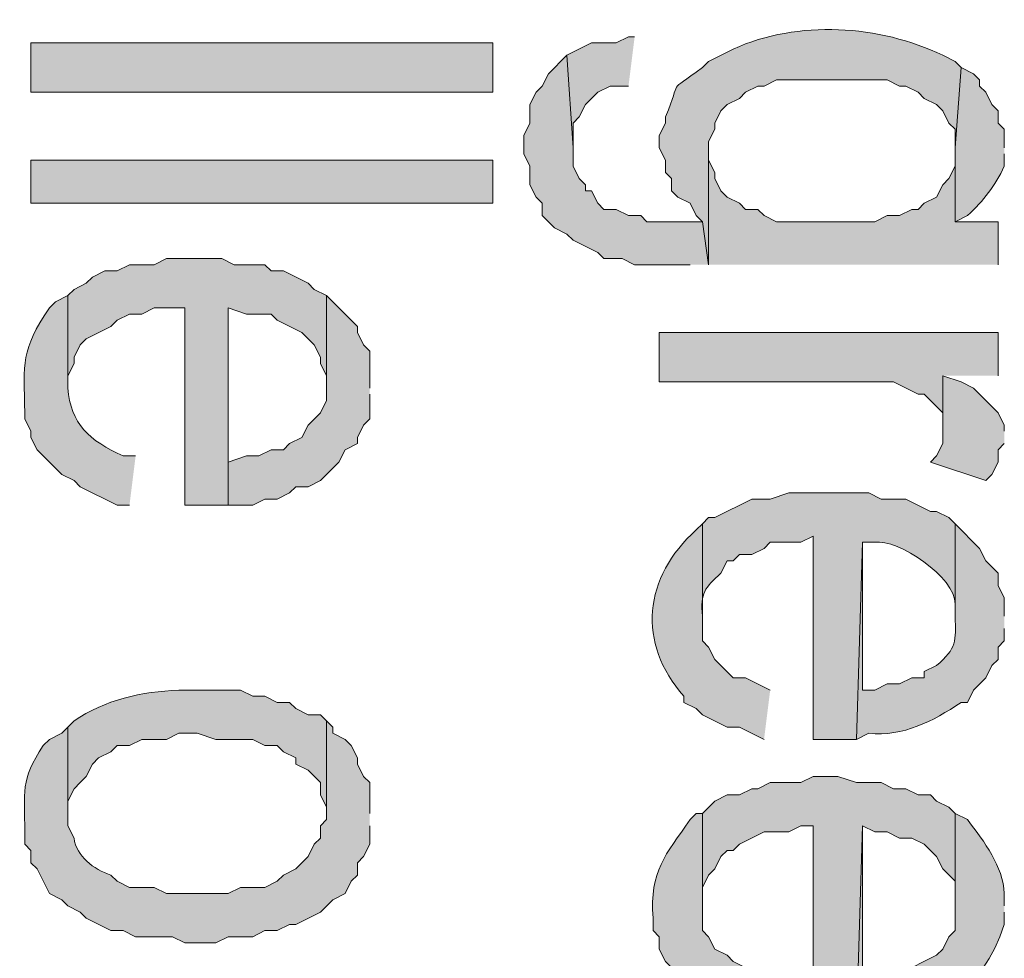
# Model space of a CAD drawing. Extents: x 17 to 595, y 17 to 775.
# Drawn here: x 28 to 37, y 225 to 234 of the extents above; entities that cross this region are included whole.
import ezdxf

# ---------------------------------------------------------------- set-up
doc = ezdxf.new("R2010")
doc.units = 0
doc.header["$MEASUREMENT"] = 0
doc.layers.add('Layer 1', color=7, linetype='Continuous', lineweight=0)

msp = doc.modelspace()

# ---------------------------------------------------------------- hatches: boundary and pattern name
at = {"layer": 'Layer 1', "true_color": 0x000000, "transparency": 33554687}
h = msp.add_hatch(color=18, dxfattribs=at)
edge = h.paths.add_edge_path()
edge.add_spline(control_points=[(37.02, 233.7), (37.02, 233.7), (36.96, 233.76), (36.96, 233.76), (36.96, 233.76), (36.84, 233.82), (36.84, 233.82), (36.223, 234.116), (35.431, 234.166), (34.8, 233.88), (34.8, 233.88), (34.56, 233.76), (34.56, 233.76), (34.56, 233.76), (34.5, 233.7), (34.5, 233.7), (34.138, 233.431), (34.31, 233.617), (34.14, 233.22), (34.14, 233.22), (34.14, 233.16), (34.14, 233.16), (34.14, 233.16), (34.08, 233.04), (34.08, 233.04), (34.08, 233.04), (34.08, 232.92), (34.08, 232.92), (34.08, 232.92), (34.14, 232.8), (34.14, 232.8), (34.14, 232.8), (34.14, 232.68), (34.14, 232.68), (34.14, 232.68), (34.2, 232.62), (34.2, 232.62), (34.2, 232.62), (34.2, 232.5), (34.2, 232.5), (34.2, 232.5), (34.26, 232.44), (34.26, 232.44), (34.26, 232.44), (34.38, 232.38), (34.38, 232.38), (34.38, 232.38), (34.44, 232.26), (34.44, 232.26), (34.44, 232.26), (34.5, 232.2), (34.5, 232.2), (34.5, 232.2), (34.56, 231.78), (34.56, 231.78), (34.56, 231.78), (34.56, 232.98), (34.56, 232.98), (34.56, 232.98), (34.62, 233.1), (34.62, 233.1), (34.62, 233.1), (34.62, 233.16), (34.62, 233.16), (34.62, 233.16), (34.68, 233.28), (34.68, 233.28), (34.68, 233.28), (34.74, 233.34), (34.74, 233.34), (34.74, 233.34), (34.86, 233.4), (34.86, 233.4), (34.86, 233.4), (34.92, 233.46), (34.92, 233.46), (34.92, 233.46), (35.04, 233.52), (35.04, 233.52), (35.04, 233.52), (35.1, 233.52), (35.1, 233.52), (35.1, 233.52), (35.22, 233.58), (35.22, 233.58), (35.22, 233.58), (36.3, 233.58), (36.3, 233.58), (36.3, 233.58), (36.42, 233.52), (36.42, 233.52), (36.42, 233.52), (36.48, 233.52), (36.48, 233.52), (36.48, 233.52), (36.6, 233.46), (36.6, 233.46), (36.6, 233.46), (36.66, 233.4), (36.66, 233.4), (36.66, 233.4), (36.78, 233.34), (36.78, 233.34), (36.78, 233.34), (36.84, 233.28), (36.84, 233.28), (36.84, 233.28), (36.9, 233.16), (36.9, 233.16), (36.9, 233.16), (36.96, 233.1), (36.96, 233.1), (36.96, 233.1), (36.96, 232.92), (36.96, 232.92)], knot_values=[0, 0, 0, 0, 1, 1, 1, 2, 2, 2, 3, 3, 3, 4, 4, 4, 5, 5, 5, 6, 6, 6, 7, 7, 7, 8, 8, 8, 9, 9, 9, 10, 10, 10, 11, 11, 11, 12, 12, 12, 13, 13, 13, 14, 14, 14, 15, 15, 15, 16, 16, 16, 17, 17, 17, 18, 18, 18, 19, 19, 19, 20, 20, 20, 21, 21, 21, 22, 22, 22, 23, 23, 23, 24, 24, 24, 25, 25, 25, 26, 26, 26, 27, 27, 27, 28, 28, 28, 29, 29, 29, 30, 30, 30, 31, 31, 31, 32, 32, 32, 33, 33, 33, 34, 34, 34, 35, 35, 35, 36, 36, 36, 37, 37, 37, 38, 38, 38, 38], degree=3, periodic=0)
edge.add_line((36.96, 232.92), (37.02, 233.7))
for points in [[(33.84, 234), (33.78, 234), (33.66, 233.94), (33.42, 233.94), (33.18, 233.82), (33.24, 232.92), (33.24, 233.16), (33.3, 233.22), (33.36, 233.34), (33.48, 233.46), (33.6, 233.52), (33.78, 233.52)], [(34.56, 231.78), (34.5, 232.2), (33.96, 232.2), (33.9, 232.26), (33.78, 232.26), (33.66, 232.32), (33.54, 232.32), (33.48, 232.38), (33.42, 232.5), (33.36, 232.5), (33.36, 232.56), (33.3, 232.62), (33.24, 232.74), (33.24, 232.92), (33.18, 233.82), (33, 233.64), (32.94, 233.52), (32.88, 233.46), (32.82, 233.34), (32.82, 233.16), (32.76, 233.04), (32.76, 232.86), (32.82, 232.74), (32.82, 232.56), (32.88, 232.44), (32.94, 232.38), (32.94, 232.26), (33.06, 232.14), (33.18, 232.08), (33.24, 232.02), (33.48, 231.9), (33.54, 231.84), (33.72, 231.84), (33.84, 231.78), (34.38, 231.78)], [(37.38, 231.78), (37.38, 232.2), (36.96, 232.2), (36.96, 232.74), (36.9, 232.62), (36.84, 232.56), (36.78, 232.44), (36.66, 232.38), (36.6, 232.32), (36.54, 232.32), (36.42, 232.26), (36.3, 232.26), (36.18, 232.2), (35.22, 232.2), (35.1, 232.26), (35.04, 232.32), (34.92, 232.32), (34.86, 232.38), (34.74, 232.44), (34.68, 232.5), (34.62, 232.62), (34.62, 232.68), (34.56, 232.8), (34.56, 232.92), (34.56, 231.78)], [(30.84, 231.48), (30.72, 231.54), (30.66, 231.6), (30.42, 231.72), (30.3, 231.72), (30.24, 231.78), (29.94, 231.78), (29.82, 231.84), (29.28, 231.84), (29.16, 231.78), (28.92, 231.78), (28.8, 231.72), (28.68, 231.72), (28.56, 231.66), (28.5, 231.6), (28.38, 231.54), (28.32, 231.48), (28.32, 230.58), (28.32, 230.7), (28.38, 230.82), (28.38, 230.88), (28.44, 231), (28.5, 231.06), (28.74, 231.18), (28.8, 231.24), (28.92, 231.3), (29.04, 231.3), (29.16, 231.36), (29.46, 231.36), (29.46, 229.44), (29.88, 229.44), (29.88, 231.36), (30.06, 231.3), (30.3, 231.3), (30.36, 231.24), (30.6, 231.12), (30.66, 231.06), (30.72, 231), (30.78, 230.88), (30.78, 230.82), (30.84, 230.7), (30.84, 230.58)], [(31.26, 230.58), (31.26, 230.94), (31.2, 231), (31.14, 231.12), (31.14, 231.18), (30.84, 231.48), (30.84, 230.46), (30.78, 230.34), (30.66, 230.22), (30.6, 230.1), (30.48, 230.04), (30.42, 229.98), (30.3, 229.98), (30.18, 229.92), (30.06, 229.92), (29.88, 229.86), (29.88, 231.36), (29.88, 229.44), (30.12, 229.44), (30.24, 229.5), (30.36, 229.5), (30.48, 229.56), (30.54, 229.62), (30.66, 229.62), (30.78, 229.68), (30.96, 229.86), (31.02, 229.98), (31.14, 230.04), (31.14, 230.1), (31.2, 230.22), (31.26, 230.28), (31.26, 230.52)], [(37.38, 230.7), (37.38, 231.12), (34.08, 231.12), (34.08, 230.64), (36.36, 230.64), (36.6, 230.52), (36.66, 230.52), (36.84, 230.34), (36.84, 230.16), (36.84, 230.7)], [(37.44, 230.16), (37.44, 230.22), (37.38, 230.34), (37.14, 230.58), (37.02, 230.64), (36.84, 230.7), (36.84, 230.04), (36.78, 229.92), (36.72, 229.86), (37.26, 229.68), (37.32, 229.74), (37.38, 229.86), (37.38, 229.98), (37.44, 230.04)], [(36.96, 226.44), (36.9, 226.5), (36.78, 226.56), (36.72, 226.62), (36.6, 226.62), (36.48, 226.68), (36.36, 226.68), (36.24, 226.74), (36, 226.74), (35.82, 226.8), (35.58, 226.8), (35.46, 226.74), (35.16, 226.74), (35.04, 226.68), (34.98, 226.68), (34.86, 226.62), (34.74, 226.62), (34.62, 226.56), (34.5, 226.44), (34.5, 225.54), (34.5, 225.72), (34.56, 225.84), (34.62, 225.9), (34.68, 226.02), (34.74, 226.08), (34.8, 226.08), (34.86, 226.14), (35.1, 226.26), (35.34, 226.26), (35.46, 226.32), (35.58, 226.32), (35.58, 224.4), (35.64, 224.4), (35.76, 224.34), (35.88, 224.4), (36, 224.4), (36.06, 226.32), (36.18, 226.26), (36.3, 226.26), (36.42, 226.2), (36.54, 226.2), (36.66, 226.14), (36.78, 226.02), (36.84, 225.9), (36.96, 225.78), (36.96, 225.54)]]:
    msp.add_hatch(color=18, dxfattribs=at).paths.add_polyline_path(points)
h = msp.add_hatch(color=18, dxfattribs=at)
h.dxf.hatch_style = 2
h.paths.add_polyline_path([(27.96, 233.46), (32.46, 233.46), (32.46, 233.94), (27.96, 233.94)])
h = msp.add_hatch(color=18, dxfattribs=at)
edge = h.paths.add_edge_path()
edge.add_spline(control_points=[(37.44, 232.92), (37.44, 232.92), (37.44, 233.1), (37.44, 233.1), (37.44, 233.1), (37.38, 233.16), (37.38, 233.16), (37.38, 233.16), (37.38, 233.28), (37.38, 233.28), (37.38, 233.28), (37.32, 233.34), (37.32, 233.34), (37.32, 233.34), (37.26, 233.46), (37.26, 233.46), (37.26, 233.46), (37.2, 233.52), (37.2, 233.52), (37.2, 233.52), (37.2, 233.58), (37.2, 233.58), (37.2, 233.58), (37.14, 233.64), (37.14, 233.64), (37.14, 233.64), (37.02, 233.7), (37.02, 233.7), (37.02, 233.7), (36.96, 232.92), (36.96, 232.92), (36.96, 232.92), (36.96, 232.2), (36.96, 232.2), (36.96, 232.2), (37.08, 232.26), (37.08, 232.26), (37.243, 232.405), (37.348, 232.549), (37.44, 232.74), (37.44, 232.74), (37.44, 232.86), (37.44, 232.86)], knot_values=[0, 0, 0, 0, 1, 1, 1, 2, 2, 2, 3, 3, 3, 4, 4, 4, 5, 5, 5, 6, 6, 6, 7, 7, 7, 8, 8, 8, 9, 9, 9, 10, 10, 10, 11, 11, 11, 12, 12, 12, 13, 13, 13, 14, 14, 14, 14], degree=3, periodic=0)
edge.add_line((37.44, 232.86), (37.44, 232.92))
h = msp.add_hatch(color=18, dxfattribs=at)
h.dxf.hatch_style = 2
h.paths.add_polyline_path([(27.96, 232.38), (32.46, 232.38), (32.46, 232.8), (27.96, 232.8)])
h = msp.add_hatch(color=18, dxfattribs=at)
edge = h.paths.add_edge_path()
edge.add_spline(control_points=[(28.98, 229.92), (28.98, 229.92), (28.86, 229.92), (28.86, 229.92), (28.531, 230.066), (28.345, 230.234), (28.32, 230.58), (28.32, 230.58), (28.32, 231.48), (28.32, 231.48), (28.32, 231.48), (28.2, 231.42), (28.2, 231.42), (28.2, 231.42), (28.14, 231.36), (28.14, 231.36), (27.859, 230.941), (27.893, 230.835), (27.9, 230.34), (27.9, 230.34), (27.9, 230.28), (27.9, 230.28), (27.9, 230.28), (27.96, 230.16), (27.96, 230.16), (27.96, 230.16), (27.96, 230.1), (27.96, 230.1), (27.96, 230.1), (28.02, 229.98), (28.02, 229.98), (28.02, 229.98), (28.26, 229.74), (28.26, 229.74), (28.26, 229.74), (28.38, 229.68), (28.38, 229.68), (28.38, 229.68), (28.44, 229.62), (28.44, 229.62), (28.44, 229.62), (28.8, 229.44), (28.8, 229.44), (28.8, 229.44), (28.92, 229.44), (28.92, 229.44)], knot_values=[0, 0, 0, 0, 1, 1, 1, 2, 2, 2, 3, 3, 3, 4, 4, 4, 5, 5, 5, 6, 6, 6, 7, 7, 7, 8, 8, 8, 9, 9, 9, 10, 10, 10, 11, 11, 11, 12, 12, 12, 13, 13, 13, 14, 14, 14, 15, 15, 15, 15], degree=3, periodic=0)
edge.add_line((28.92, 229.44), (28.98, 229.92))
h = msp.add_hatch(color=18, dxfattribs=at)
edge = h.paths.add_edge_path()
edge.add_spline(control_points=[(36.96, 229.26), (36.96, 229.26), (36.9, 229.32), (36.9, 229.32), (36.9, 229.32), (36.78, 229.38), (36.78, 229.38), (36.78, 229.38), (36.72, 229.38), (36.72, 229.38), (36.72, 229.38), (36.48, 229.5), (36.48, 229.5), (36.48, 229.5), (36.24, 229.5), (36.24, 229.5), (36.24, 229.5), (36.12, 229.56), (36.12, 229.56), (36.12, 229.56), (35.34, 229.56), (35.34, 229.56), (35.34, 229.56), (35.16, 229.5), (35.16, 229.5), (35.16, 229.5), (34.98, 229.5), (34.98, 229.5), (34.98, 229.5), (34.62, 229.32), (34.62, 229.32), (34.62, 229.32), (34.56, 229.32), (34.56, 229.32), (34.56, 229.32), (34.5, 229.26), (34.5, 229.26), (34.5, 229.26), (34.5, 228.3), (34.5, 228.3), (34.5, 228.3), (34.5, 228.36), (34.5, 228.36), (34.478, 228.589), (34.523, 228.634), (34.68, 228.78), (34.68, 228.78), (34.74, 228.9), (34.74, 228.9), (34.74, 228.9), (34.8, 228.9), (34.8, 228.9), (34.8, 228.9), (34.86, 228.96), (34.86, 228.96), (34.86, 228.96), (34.98, 228.96), (34.98, 228.96), (34.98, 228.96), (35.1, 229.02), (35.1, 229.02), (35.1, 229.02), (35.16, 229.08), (35.16, 229.08), (35.16, 229.08), (35.46, 229.08), (35.46, 229.08), (35.46, 229.08), (35.58, 229.14), (35.58, 229.14), (35.58, 229.14), (35.58, 227.16), (35.58, 227.16), (35.58, 227.16), (36, 227.16), (36, 227.16), (36, 227.16), (36.06, 229.08), (36.06, 229.08), (36.06, 229.08), (36.18, 229.08), (36.18, 229.08), (36.401, 229.116), (36.971, 228.736), (36.96, 228.48), (36.96, 228.48), (36.96, 228.36), (36.96, 228.36)], knot_values=[0, 0, 0, 0, 1, 1, 1, 2, 2, 2, 3, 3, 3, 4, 4, 4, 5, 5, 5, 6, 6, 6, 7, 7, 7, 8, 8, 8, 9, 9, 9, 10, 10, 10, 11, 11, 11, 12, 12, 12, 13, 13, 13, 14, 14, 14, 15, 15, 15, 16, 16, 16, 17, 17, 17, 18, 18, 18, 19, 19, 19, 20, 20, 20, 21, 21, 21, 22, 22, 22, 23, 23, 23, 24, 24, 24, 25, 25, 25, 26, 26, 26, 27, 27, 27, 28, 28, 28, 29, 29, 29, 29], degree=3, periodic=0)
edge.add_line((36.96, 228.36), (36.96, 229.26))
h = msp.add_hatch(color=18, dxfattribs=at)
edge = h.paths.add_edge_path()
edge.add_spline(control_points=[(35.16, 227.64), (35.16, 227.64), (34.92, 227.76), (34.92, 227.76), (34.92, 227.76), (34.8, 227.76), (34.8, 227.76), (34.8, 227.76), (34.62, 227.94), (34.62, 227.94), (34.62, 227.94), (34.56, 228.06), (34.56, 228.06), (34.56, 228.06), (34.5, 228.12), (34.5, 228.12), (34.5, 228.12), (34.5, 229.26), (34.5, 229.26), (34.5, 229.26), (34.44, 229.2), (34.44, 229.2), (33.928, 228.742), (33.858, 228.098), (34.32, 227.58), (34.32, 227.58), (34.32, 227.52), (34.32, 227.52), (34.32, 227.52), (34.44, 227.46), (34.44, 227.46), (34.44, 227.46), (34.5, 227.4), (34.5, 227.4), (34.5, 227.4), (34.74, 227.28), (34.74, 227.28), (34.74, 227.28), (34.86, 227.28), (34.86, 227.28), (34.86, 227.28), (35.1, 227.16), (35.1, 227.16)], knot_values=[0, 0, 0, 0, 1, 1, 1, 2, 2, 2, 3, 3, 3, 4, 4, 4, 5, 5, 5, 6, 6, 6, 7, 7, 7, 8, 8, 8, 9, 9, 9, 10, 10, 10, 11, 11, 11, 12, 12, 12, 13, 13, 13, 14, 14, 14, 14], degree=3, periodic=0)
edge.add_line((35.1, 227.16), (35.16, 227.64))
h = msp.add_hatch(color=18, dxfattribs=at)
edge = h.paths.add_edge_path()
edge.add_spline(control_points=[(37.44, 228.36), (37.44, 228.36), (37.44, 228.54), (37.44, 228.54), (37.44, 228.54), (37.38, 228.66), (37.38, 228.66), (37.38, 228.66), (37.38, 228.78), (37.38, 228.78), (37.38, 228.78), (37.26, 228.9), (37.26, 228.9), (37.26, 228.9), (37.2, 229.02), (37.2, 229.02), (37.2, 229.02), (36.96, 229.26), (36.96, 229.26), (36.96, 229.26), (36.96, 228.36), (36.96, 228.36), (36.97, 228.114), (36.978, 228.05), (36.78, 227.88), (36.78, 227.88), (36.66, 227.82), (36.66, 227.82), (36.66, 227.82), (36.66, 227.76), (36.66, 227.76), (36.66, 227.76), (36.54, 227.76), (36.54, 227.76), (36.54, 227.76), (36.42, 227.7), (36.42, 227.7), (36.42, 227.7), (36.3, 227.7), (36.3, 227.7), (36.3, 227.7), (36.18, 227.64), (36.18, 227.64), (36.18, 227.64), (36.06, 227.64), (36.06, 227.64), (36.06, 227.64), (36.06, 229.08), (36.06, 229.08), (36.06, 229.08), (36, 227.16), (36, 227.16), (36, 227.16), (36.12, 227.22), (36.12, 227.22), (36.458, 227.186), (36.741, 227.336), (37.02, 227.52), (37.02, 227.52), (37.08, 227.52), (37.08, 227.52), (37.08, 227.52), (37.14, 227.64), (37.14, 227.64), (37.14, 227.64), (37.26, 227.76), (37.26, 227.76), (37.26, 227.76), (37.32, 227.88), (37.32, 227.88), (37.32, 227.88), (37.38, 227.94), (37.38, 227.94), (37.38, 227.94), (37.38, 228.06), (37.38, 228.06), (37.38, 228.06), (37.44, 228.12), (37.44, 228.12), (37.44, 228.12), (37.44, 228.24), (37.44, 228.24)], knot_values=[0, 0, 0, 0, 1, 1, 1, 2, 2, 2, 3, 3, 3, 4, 4, 4, 5, 5, 5, 6, 6, 6, 7, 7, 7, 8, 8, 8, 9, 9, 9, 10, 10, 10, 11, 11, 11, 12, 12, 12, 13, 13, 13, 14, 14, 14, 15, 15, 15, 16, 16, 16, 17, 17, 17, 18, 18, 18, 19, 19, 19, 20, 20, 20, 21, 21, 21, 22, 22, 22, 23, 23, 23, 24, 24, 24, 25, 25, 25, 26, 26, 26, 27, 27, 27, 27], degree=3, periodic=0)
edge.add_line((37.44, 228.24), (37.44, 228.36))
h = msp.add_hatch(color=18, dxfattribs=at)
edge = h.paths.add_edge_path()
edge.add_spline(control_points=[(30.84, 227.34), (30.84, 227.34), (30.78, 227.4), (30.78, 227.4), (30.78, 227.4), (30.66, 227.4), (30.66, 227.4), (30.66, 227.4), (30.54, 227.46), (30.54, 227.46), (30.54, 227.46), (30.48, 227.52), (30.48, 227.52), (30.48, 227.52), (30.36, 227.52), (30.36, 227.52), (30.36, 227.52), (30.24, 227.58), (30.24, 227.58), (30.24, 227.58), (30.12, 227.58), (30.12, 227.58), (30.12, 227.58), (30, 227.64), (30, 227.64), (30, 227.64), (29.4, 227.64), (29.4, 227.64), (29.043, 227.627), (28.677, 227.545), (28.38, 227.34), (28.38, 227.34), (28.32, 227.28), (28.32, 227.28), (28.32, 227.28), (28.32, 226.44), (28.32, 226.44), (28.32, 226.44), (28.32, 226.56), (28.32, 226.56), (28.32, 226.56), (28.38, 226.68), (28.38, 226.68), (28.38, 226.68), (28.44, 226.74), (28.44, 226.74), (28.44, 226.74), (28.5, 226.8), (28.5, 226.8), (28.5, 226.8), (28.56, 226.92), (28.56, 226.92), (28.56, 226.92), (28.62, 226.98), (28.62, 226.98), (28.62, 226.98), (28.74, 227.04), (28.74, 227.04), (28.74, 227.04), (28.8, 227.1), (28.8, 227.1), (28.8, 227.1), (28.92, 227.1), (28.92, 227.1), (28.92, 227.1), (29.04, 227.16), (29.04, 227.16), (29.04, 227.16), (29.28, 227.16), (29.28, 227.16), (29.28, 227.16), (29.4, 227.22), (29.4, 227.22), (29.4, 227.22), (29.58, 227.22), (29.58, 227.22), (29.58, 227.22), (29.76, 227.16), (29.76, 227.16), (29.76, 227.16), (30.12, 227.16), (30.12, 227.16), (30.12, 227.16), (30.24, 227.1), (30.24, 227.1), (30.24, 227.1), (30.36, 227.1), (30.36, 227.1), (30.36, 227.1), (30.42, 227.04), (30.42, 227.04), (30.42, 227.04), (30.54, 226.98), (30.54, 226.98), (30.54, 226.98), (30.54, 226.92), (30.54, 226.92), (30.54, 226.92), (30.66, 226.86), (30.66, 226.86), (30.66, 226.86), (30.78, 226.74), (30.78, 226.74), (30.78, 226.74), (30.78, 226.62), (30.78, 226.62), (30.78, 226.62), (30.84, 226.5), (30.84, 226.5), (30.84, 226.5), (30.84, 226.44), (30.84, 226.44)], knot_values=[0, 0, 0, 0, 1, 1, 1, 2, 2, 2, 3, 3, 3, 4, 4, 4, 5, 5, 5, 6, 6, 6, 7, 7, 7, 8, 8, 8, 9, 9, 9, 10, 10, 10, 11, 11, 11, 12, 12, 12, 13, 13, 13, 14, 14, 14, 15, 15, 15, 16, 16, 16, 17, 17, 17, 18, 18, 18, 19, 19, 19, 20, 20, 20, 21, 21, 21, 22, 22, 22, 23, 23, 23, 24, 24, 24, 25, 25, 25, 26, 26, 26, 27, 27, 27, 28, 28, 28, 29, 29, 29, 30, 30, 30, 31, 31, 31, 32, 32, 32, 33, 33, 33, 34, 34, 34, 35, 35, 35, 36, 36, 36, 37, 37, 37, 37], degree=3, periodic=0)
edge.add_line((30.84, 226.44), (30.84, 227.34))
h = msp.add_hatch(color=18, dxfattribs=at)
edge = h.paths.add_edge_path()
edge.add_spline(control_points=[(31.26, 226.44), (31.26, 226.44), (31.26, 226.74), (31.26, 226.74), (31.26, 226.74), (31.2, 226.8), (31.2, 226.8), (31.2, 226.8), (31.14, 226.92), (31.14, 226.92), (31.14, 226.92), (31.14, 226.98), (31.14, 226.98), (31.14, 226.98), (31.08, 227.1), (31.08, 227.1), (31.08, 227.1), (31.02, 227.16), (31.02, 227.16), (31.02, 227.16), (30.9, 227.22), (30.9, 227.22), (30.9, 227.22), (30.9, 227.28), (30.9, 227.28), (30.9, 227.28), (30.84, 227.34), (30.84, 227.34), (30.84, 227.34), (30.84, 226.38), (30.84, 226.38), (30.84, 226.38), (30.78, 226.32), (30.78, 226.32), (30.78, 226.32), (30.78, 226.2), (30.78, 226.2), (30.78, 226.2), (30.72, 226.14), (30.72, 226.14), (30.72, 226.14), (30.66, 226.02), (30.66, 226.02), (30.66, 226.02), (30.6, 225.96), (30.6, 225.96), (30.6, 225.96), (30.54, 225.9), (30.54, 225.9), (30.54, 225.9), (30.42, 225.84), (30.42, 225.84), (30.42, 225.84), (30.36, 225.78), (30.36, 225.78), (30.36, 225.78), (30.24, 225.72), (30.24, 225.72), (30.24, 225.72), (30, 225.72), (30, 225.72), (30, 225.72), (29.88, 225.66), (29.88, 225.66), (29.88, 225.66), (29.28, 225.66), (29.28, 225.66), (29.28, 225.66), (29.16, 225.72), (29.16, 225.72), (29.16, 225.72), (28.92, 225.72), (28.92, 225.72), (28.92, 225.72), (28.8, 225.78), (28.8, 225.78), (28.8, 225.78), (28.74, 225.84), (28.74, 225.84), (28.566, 225.896), (28.405, 226.022), (28.38, 226.2), (28.38, 226.2), (28.32, 226.32), (28.32, 226.32), (28.32, 226.32), (28.32, 227.28), (28.32, 227.28), (28.32, 227.28), (28.26, 227.22), (28.26, 227.22), (28.26, 227.22), (28.14, 227.16), (28.14, 227.16), (28.14, 227.16), (28.08, 227.1), (28.08, 227.1), (27.851, 226.758), (27.903, 226.654), (27.9, 226.26), (27.9, 226.26), (27.9, 226.14), (27.9, 226.14), (27.9, 226.14), (27.96, 226.08), (27.96, 226.08), (27.96, 226.08), (27.96, 225.96), (27.96, 225.96), (27.96, 225.96), (28.02, 225.9), (28.02, 225.9), (28.02, 225.9), (28.14, 225.66), (28.14, 225.66), (28.14, 225.66), (28.26, 225.6), (28.26, 225.6), (28.26, 225.6), (28.32, 225.54), (28.32, 225.54), (28.32, 225.54), (28.44, 225.48), (28.44, 225.48), (28.44, 225.48), (28.5, 225.42), (28.5, 225.42), (28.5, 225.42), (28.74, 225.3), (28.74, 225.3), (28.74, 225.3), (28.86, 225.3), (28.86, 225.3), (28.86, 225.3), (28.98, 225.24), (28.98, 225.24), (28.98, 225.24), (29.34, 225.24), (29.34, 225.24), (29.34, 225.24), (29.46, 225.18), (29.46, 225.18), (29.46, 225.18), (29.76, 225.18), (29.76, 225.18), (29.76, 225.18), (29.88, 225.24), (29.88, 225.24), (29.88, 225.24), (30.12, 225.24), (30.12, 225.24), (30.12, 225.24), (30.24, 225.3), (30.24, 225.3), (30.24, 225.3), (30.36, 225.3), (30.36, 225.3), (30.36, 225.3), (30.48, 225.36), (30.48, 225.36), (30.48, 225.36), (30.54, 225.36), (30.54, 225.36), (30.54, 225.36), (30.78, 225.48), (30.78, 225.48), (30.78, 225.48), (30.9, 225.6), (30.9, 225.6), (30.9, 225.6), (31.02, 225.66), (31.02, 225.66), (31.02, 225.66), (31.08, 225.78), (31.08, 225.78), (31.08, 225.78), (31.14, 225.84), (31.14, 225.84), (31.14, 225.84), (31.14, 225.96), (31.14, 225.96), (31.14, 225.96), (31.2, 226.02), (31.2, 226.02), (31.2, 226.02), (31.26, 226.14), (31.26, 226.14), (31.26, 226.14), (31.26, 226.32), (31.26, 226.32)], knot_values=[0, 0, 0, 0, 1, 1, 1, 2, 2, 2, 3, 3, 3, 4, 4, 4, 5, 5, 5, 6, 6, 6, 7, 7, 7, 8, 8, 8, 9, 9, 9, 10, 10, 10, 11, 11, 11, 12, 12, 12, 13, 13, 13, 14, 14, 14, 15, 15, 15, 16, 16, 16, 17, 17, 17, 18, 18, 18, 19, 19, 19, 20, 20, 20, 21, 21, 21, 22, 22, 22, 23, 23, 23, 24, 24, 24, 25, 25, 25, 26, 26, 26, 27, 27, 27, 28, 28, 28, 29, 29, 29, 30, 30, 30, 31, 31, 31, 32, 32, 32, 33, 33, 33, 34, 34, 34, 35, 35, 35, 36, 36, 36, 37, 37, 37, 38, 38, 38, 39, 39, 39, 40, 40, 40, 41, 41, 41, 42, 42, 42, 43, 43, 43, 44, 44, 44, 45, 45, 45, 46, 46, 46, 47, 47, 47, 48, 48, 48, 49, 49, 49, 50, 50, 50, 51, 51, 51, 52, 52, 52, 53, 53, 53, 54, 54, 54, 55, 55, 55, 56, 56, 56, 57, 57, 57, 58, 58, 58, 59, 59, 59, 60, 60, 60, 61, 61, 61, 62, 62, 62, 63, 63, 63, 63], degree=3, periodic=0)
edge.add_line((31.26, 226.32), (31.26, 226.44))
h = msp.add_hatch(color=18, dxfattribs=at)
edge = h.paths.add_edge_path()
edge.add_spline(control_points=[(35.16, 224.82), (35.16, 224.82), (34.8, 225), (34.8, 225), (34.8, 225), (34.74, 225.06), (34.74, 225.06), (34.74, 225.06), (34.62, 225.12), (34.62, 225.12), (34.62, 225.12), (34.56, 225.24), (34.56, 225.24), (34.56, 225.24), (34.5, 225.3), (34.5, 225.3), (34.5, 225.3), (34.5, 226.44), (34.5, 226.44), (34.5, 226.44), (34.44, 226.44), (34.44, 226.44), (34.44, 226.44), (34.38, 226.38), (34.38, 226.38), (34.142, 226.03), (33.983, 225.887), (34.02, 225.42), (34.02, 225.42), (34.02, 225.3), (34.02, 225.3), (34.02, 225.3), (34.08, 225.24), (34.08, 225.24), (34.08, 225.24), (34.08, 225.12), (34.08, 225.12), (34.08, 225.12), (34.14, 225), (34.14, 225), (34.14, 225), (34.26, 224.88), (34.26, 224.88), (34.26, 224.88), (34.32, 224.76), (34.32, 224.76), (34.32, 224.76), (34.44, 224.7), (34.44, 224.7), (34.44, 224.7), (34.5, 224.58), (34.5, 224.58), (34.5, 224.58), (34.62, 224.52), (34.62, 224.52), (34.62, 224.52), (34.74, 224.52), (34.74, 224.52), (34.74, 224.52), (34.98, 224.4), (34.98, 224.4), (34.98, 224.4), (35.1, 224.4), (35.1, 224.4)], knot_values=[0, 0, 0, 0, 1, 1, 1, 2, 2, 2, 3, 3, 3, 4, 4, 4, 5, 5, 5, 6, 6, 6, 7, 7, 7, 8, 8, 8, 9, 9, 9, 10, 10, 10, 11, 11, 11, 12, 12, 12, 13, 13, 13, 14, 14, 14, 15, 15, 15, 16, 16, 16, 17, 17, 17, 18, 18, 18, 19, 19, 19, 20, 20, 20, 21, 21, 21, 21], degree=3, periodic=0)
edge.add_line((35.1, 224.4), (35.16, 224.82))
h = msp.add_hatch(color=18, dxfattribs=at)
edge = h.paths.add_edge_path()
edge.add_spline(control_points=[(37.44, 225.54), (37.44, 225.54), (37.44, 225.66), (37.44, 225.66), (37.427, 225.928), (37.249, 226.158), (37.08, 226.38), (37.08, 226.38), (36.96, 226.44), (36.96, 226.44), (36.96, 226.44), (36.96, 225.3), (36.96, 225.3), (36.96, 225.3), (36.9, 225.24), (36.9, 225.24), (36.9, 225.24), (36.84, 225.12), (36.84, 225.12), (36.84, 225.12), (36.78, 225.06), (36.78, 225.06), (36.78, 225.06), (36.42, 224.88), (36.42, 224.88), (36.42, 224.88), (36.18, 224.88), (36.18, 224.88), (36.18, 224.88), (36.06, 224.82), (36.06, 224.82), (36.06, 224.82), (36.06, 226.32), (36.06, 226.32), (36.06, 226.32), (36, 224.4), (36, 224.4), (36, 224.4), (36.12, 224.4), (36.12, 224.4), (36.787, 224.476), (37.218, 224.685), (37.44, 225.36), (37.44, 225.36), (37.44, 225.48), (37.44, 225.48)], knot_values=[0, 0, 0, 0, 1, 1, 1, 2, 2, 2, 3, 3, 3, 4, 4, 4, 5, 5, 5, 6, 6, 6, 7, 7, 7, 8, 8, 8, 9, 9, 9, 10, 10, 10, 11, 11, 11, 12, 12, 12, 13, 13, 13, 14, 14, 14, 15, 15, 15, 15], degree=3, periodic=0)
edge.add_line((37.44, 225.48), (37.44, 225.54))

# ---------------------------------------------------------------- linework, layer by layer
at = {"layer": 'Layer 1'}
for points in [[(33.84, 234), (33.78, 234), (33.66, 233.94), (33.42, 233.94), (33.18, 233.82), (33.24, 232.92), (33.24, 233.16), (33.3, 233.22), (33.36, 233.34), (33.48, 233.46), (33.6, 233.52), (33.78, 233.52)], [(34.56, 231.78), (34.5, 232.2), (33.96, 232.2), (33.9, 232.26), (33.78, 232.26), (33.66, 232.32), (33.54, 232.32), (33.48, 232.38), (33.42, 232.5), (33.36, 232.5), (33.36, 232.56), (33.3, 232.62), (33.24, 232.74), (33.24, 232.92), (33.18, 233.82), (33, 233.64), (32.94, 233.52), (32.88, 233.46), (32.82, 233.34), (32.82, 233.16), (32.76, 233.04), (32.76, 232.86), (32.82, 232.74), (32.82, 232.56), (32.88, 232.44), (32.94, 232.38), (32.94, 232.26), (33.06, 232.14), (33.18, 232.08), (33.24, 232.02), (33.48, 231.9), (33.54, 231.84), (33.72, 231.84), (33.84, 231.78), (34.38, 231.78)], [(37.38, 231.78), (37.38, 232.2), (36.96, 232.2), (36.96, 232.74), (36.9, 232.62), (36.84, 232.56), (36.78, 232.44), (36.66, 232.38), (36.6, 232.32), (36.54, 232.32), (36.42, 232.26), (36.3, 232.26), (36.18, 232.2), (35.22, 232.2), (35.1, 232.26), (35.04, 232.32), (34.92, 232.32), (34.86, 232.38), (34.74, 232.44), (34.68, 232.5), (34.62, 232.62), (34.62, 232.68), (34.56, 232.8), (34.56, 232.92), (34.56, 231.78)], [(30.84, 231.48), (30.72, 231.54), (30.66, 231.6), (30.42, 231.72), (30.3, 231.72), (30.24, 231.78), (29.94, 231.78), (29.82, 231.84), (29.28, 231.84), (29.16, 231.78), (28.92, 231.78), (28.8, 231.72), (28.68, 231.72), (28.56, 231.66), (28.5, 231.6), (28.38, 231.54), (28.32, 231.48), (28.32, 230.58), (28.32, 230.7), (28.38, 230.82), (28.38, 230.88), (28.44, 231), (28.5, 231.06), (28.74, 231.18), (28.8, 231.24), (28.92, 231.3), (29.04, 231.3), (29.16, 231.36), (29.46, 231.36), (29.46, 229.44), (29.88, 229.44), (29.88, 231.36), (30.06, 231.3), (30.3, 231.3), (30.36, 231.24), (30.6, 231.12), (30.66, 231.06), (30.72, 231), (30.78, 230.88), (30.78, 230.82), (30.84, 230.7), (30.84, 230.58)], [(31.26, 230.58), (31.26, 230.94), (31.2, 231), (31.14, 231.12), (31.14, 231.18), (30.84, 231.48), (30.84, 230.46), (30.78, 230.34), (30.66, 230.22), (30.6, 230.1), (30.48, 230.04), (30.42, 229.98), (30.3, 229.98), (30.18, 229.92), (30.06, 229.92), (29.88, 229.86), (29.88, 231.36), (29.88, 229.44), (30.12, 229.44), (30.24, 229.5), (30.36, 229.5), (30.48, 229.56), (30.54, 229.62), (30.66, 229.62), (30.78, 229.68), (30.96, 229.86), (31.02, 229.98), (31.14, 230.04), (31.14, 230.1), (31.2, 230.22), (31.26, 230.28), (31.26, 230.52)], [(37.38, 230.7), (37.38, 231.12), (34.08, 231.12), (34.08, 230.64), (36.36, 230.64), (36.6, 230.52), (36.66, 230.52), (36.84, 230.34), (36.84, 230.16), (36.84, 230.7)], [(37.44, 230.16), (37.44, 230.22), (37.38, 230.34), (37.14, 230.58), (37.02, 230.64), (36.84, 230.7), (36.84, 230.04), (36.78, 229.92), (36.72, 229.86), (37.26, 229.68), (37.32, 229.74), (37.38, 229.86), (37.38, 229.98), (37.44, 230.04)], [(36.96, 226.44), (36.9, 226.5), (36.78, 226.56), (36.72, 226.62), (36.6, 226.62), (36.48, 226.68), (36.36, 226.68), (36.24, 226.74), (36, 226.74), (35.82, 226.8), (35.58, 226.8), (35.46, 226.74), (35.16, 226.74), (35.04, 226.68), (34.98, 226.68), (34.86, 226.62), (34.74, 226.62), (34.62, 226.56), (34.5, 226.44), (34.5, 225.54), (34.5, 225.72), (34.56, 225.84), (34.62, 225.9), (34.68, 226.02), (34.74, 226.08), (34.8, 226.08), (34.86, 226.14), (35.1, 226.26), (35.34, 226.26), (35.46, 226.32), (35.58, 226.32), (35.58, 224.4)], [(36, 224.4), (36.06, 226.32), (36.18, 226.26), (36.3, 226.26), (36.42, 226.2), (36.54, 226.2), (36.66, 226.14), (36.78, 226.02), (36.84, 225.9), (36.96, 225.78), (36.96, 225.54)]]:
    msp.add_lwpolyline(points, dxfattribs=at)
for points in [[(27.96, 233.46), (32.46, 233.46), (32.46, 233.94), (27.96, 233.94)], [(27.96, 232.38), (32.46, 232.38), (32.46, 232.8), (27.96, 232.8)]]:
    msp.add_lwpolyline(points, close=True, dxfattribs=at)
for points, knots in [([(37.02, 233.7), (37.02, 233.7), (36.96, 233.76), (36.96, 233.76), (36.96, 233.76), (36.84, 233.82), (36.84, 233.82), (36.223, 234.116), (35.431, 234.166), (34.8, 233.88), (34.8, 233.88), (34.56, 233.76), (34.56, 233.76), (34.56, 233.76), (34.5, 233.7), (34.5, 233.7), (34.138, 233.431), (34.31, 233.617), (34.14, 233.22), (34.14, 233.22), (34.14, 233.16), (34.14, 233.16), (34.14, 233.16), (34.08, 233.04), (34.08, 233.04), (34.08, 233.04), (34.08, 232.92), (34.08, 232.92), (34.08, 232.92), (34.14, 232.8), (34.14, 232.8), (34.14, 232.8), (34.14, 232.68), (34.14, 232.68), (34.14, 232.68), (34.2, 232.62), (34.2, 232.62), (34.2, 232.62), (34.2, 232.5), (34.2, 232.5), (34.2, 232.5), (34.26, 232.44), (34.26, 232.44), (34.26, 232.44), (34.38, 232.38), (34.38, 232.38), (34.38, 232.38), (34.44, 232.26), (34.44, 232.26), (34.44, 232.26), (34.5, 232.2), (34.5, 232.2), (34.5, 232.2), (34.56, 231.78), (34.56, 231.78), (34.56, 231.78), (34.56, 232.98), (34.56, 232.98), (34.56, 232.98), (34.62, 233.1), (34.62, 233.1), (34.62, 233.1), (34.62, 233.16), (34.62, 233.16), (34.62, 233.16), (34.68, 233.28), (34.68, 233.28), (34.68, 233.28), (34.74, 233.34), (34.74, 233.34), (34.74, 233.34), (34.86, 233.4), (34.86, 233.4), (34.86, 233.4), (34.92, 233.46), (34.92, 233.46), (34.92, 233.46), (35.04, 233.52), (35.04, 233.52), (35.04, 233.52), (35.1, 233.52), (35.1, 233.52), (35.1, 233.52), (35.22, 233.58), (35.22, 233.58), (35.22, 233.58), (36.3, 233.58), (36.3, 233.58), (36.3, 233.58), (36.42, 233.52), (36.42, 233.52), (36.42, 233.52), (36.48, 233.52), (36.48, 233.52), (36.48, 233.52), (36.6, 233.46), (36.6, 233.46), (36.6, 233.46), (36.66, 233.4), (36.66, 233.4), (36.66, 233.4), (36.78, 233.34), (36.78, 233.34), (36.78, 233.34), (36.84, 233.28), (36.84, 233.28), (36.84, 233.28), (36.9, 233.16), (36.9, 233.16), (36.9, 233.16), (36.96, 233.1), (36.96, 233.1), (36.96, 233.1), (36.96, 232.92), (36.96, 232.92)], [0, 0, 0, 0, 1, 1, 1, 2, 2, 2, 3, 3, 3, 4, 4, 4, 5, 5, 5, 6, 6, 6, 7, 7, 7, 8, 8, 8, 9, 9, 9, 10, 10, 10, 11, 11, 11, 12, 12, 12, 13, 13, 13, 14, 14, 14, 15, 15, 15, 16, 16, 16, 17, 17, 17, 18, 18, 18, 19, 19, 19, 20, 20, 20, 21, 21, 21, 22, 22, 22, 23, 23, 23, 24, 24, 24, 25, 25, 25, 26, 26, 26, 27, 27, 27, 28, 28, 28, 29, 29, 29, 30, 30, 30, 31, 31, 31, 32, 32, 32, 33, 33, 33, 34, 34, 34, 35, 35, 35, 36, 36, 36, 37, 37, 37, 38, 38, 38, 38]), ([(37.44, 232.92), (37.44, 232.92), (37.44, 233.1), (37.44, 233.1), (37.44, 233.1), (37.38, 233.16), (37.38, 233.16), (37.38, 233.16), (37.38, 233.28), (37.38, 233.28), (37.38, 233.28), (37.32, 233.34), (37.32, 233.34), (37.32, 233.34), (37.26, 233.46), (37.26, 233.46), (37.26, 233.46), (37.2, 233.52), (37.2, 233.52), (37.2, 233.52), (37.2, 233.58), (37.2, 233.58), (37.2, 233.58), (37.14, 233.64), (37.14, 233.64), (37.14, 233.64), (37.02, 233.7), (37.02, 233.7), (37.02, 233.7), (36.96, 232.92), (36.96, 232.92), (36.96, 232.92), (36.96, 232.2), (36.96, 232.2), (36.96, 232.2), (37.08, 232.26), (37.08, 232.26), (37.243, 232.405), (37.348, 232.549), (37.44, 232.74), (37.44, 232.74), (37.44, 232.86), (37.44, 232.86)], [0, 0, 0, 0, 1, 1, 1, 2, 2, 2, 3, 3, 3, 4, 4, 4, 5, 5, 5, 6, 6, 6, 7, 7, 7, 8, 8, 8, 9, 9, 9, 10, 10, 10, 11, 11, 11, 12, 12, 12, 13, 13, 13, 14, 14, 14, 14]), ([(28.98, 229.92), (28.98, 229.92), (28.86, 229.92), (28.86, 229.92), (28.531, 230.066), (28.345, 230.234), (28.32, 230.58), (28.32, 230.58), (28.32, 231.48), (28.32, 231.48), (28.32, 231.48), (28.2, 231.42), (28.2, 231.42), (28.2, 231.42), (28.14, 231.36), (28.14, 231.36), (27.859, 230.941), (27.893, 230.835), (27.9, 230.34), (27.9, 230.34), (27.9, 230.28), (27.9, 230.28), (27.9, 230.28), (27.96, 230.16), (27.96, 230.16), (27.96, 230.16), (27.96, 230.1), (27.96, 230.1), (27.96, 230.1), (28.02, 229.98), (28.02, 229.98), (28.02, 229.98), (28.26, 229.74), (28.26, 229.74), (28.26, 229.74), (28.38, 229.68), (28.38, 229.68), (28.38, 229.68), (28.44, 229.62), (28.44, 229.62), (28.44, 229.62), (28.8, 229.44), (28.8, 229.44), (28.8, 229.44), (28.92, 229.44), (28.92, 229.44)], [0, 0, 0, 0, 1, 1, 1, 2, 2, 2, 3, 3, 3, 4, 4, 4, 5, 5, 5, 6, 6, 6, 7, 7, 7, 8, 8, 8, 9, 9, 9, 10, 10, 10, 11, 11, 11, 12, 12, 12, 13, 13, 13, 14, 14, 14, 15, 15, 15, 15]), ([(36.96, 229.26), (36.96, 229.26), (36.9, 229.32), (36.9, 229.32), (36.9, 229.32), (36.78, 229.38), (36.78, 229.38), (36.78, 229.38), (36.72, 229.38), (36.72, 229.38), (36.72, 229.38), (36.48, 229.5), (36.48, 229.5), (36.48, 229.5), (36.24, 229.5), (36.24, 229.5), (36.24, 229.5), (36.12, 229.56), (36.12, 229.56), (36.12, 229.56), (35.34, 229.56), (35.34, 229.56), (35.34, 229.56), (35.16, 229.5), (35.16, 229.5), (35.16, 229.5), (34.98, 229.5), (34.98, 229.5), (34.98, 229.5), (34.62, 229.32), (34.62, 229.32), (34.62, 229.32), (34.56, 229.32), (34.56, 229.32), (34.56, 229.32), (34.5, 229.26), (34.5, 229.26), (34.5, 229.26), (34.5, 228.3), (34.5, 228.3), (34.5, 228.3), (34.5, 228.36), (34.5, 228.36), (34.478, 228.589), (34.523, 228.634), (34.68, 228.78), (34.68, 228.78), (34.74, 228.9), (34.74, 228.9), (34.74, 228.9), (34.8, 228.9), (34.8, 228.9), (34.8, 228.9), (34.86, 228.96), (34.86, 228.96), (34.86, 228.96), (34.98, 228.96), (34.98, 228.96), (34.98, 228.96), (35.1, 229.02), (35.1, 229.02), (35.1, 229.02), (35.16, 229.08), (35.16, 229.08), (35.16, 229.08), (35.46, 229.08), (35.46, 229.08), (35.46, 229.08), (35.58, 229.14), (35.58, 229.14), (35.58, 229.14), (35.58, 227.16), (35.58, 227.16), (35.58, 227.16), (36, 227.16), (36, 227.16), (36, 227.16), (36.06, 229.08), (36.06, 229.08), (36.06, 229.08), (36.18, 229.08), (36.18, 229.08), (36.401, 229.116), (36.971, 228.736), (36.96, 228.48), (36.96, 228.48), (36.96, 228.36), (36.96, 228.36)], [0, 0, 0, 0, 1, 1, 1, 2, 2, 2, 3, 3, 3, 4, 4, 4, 5, 5, 5, 6, 6, 6, 7, 7, 7, 8, 8, 8, 9, 9, 9, 10, 10, 10, 11, 11, 11, 12, 12, 12, 13, 13, 13, 14, 14, 14, 15, 15, 15, 16, 16, 16, 17, 17, 17, 18, 18, 18, 19, 19, 19, 20, 20, 20, 21, 21, 21, 22, 22, 22, 23, 23, 23, 24, 24, 24, 25, 25, 25, 26, 26, 26, 27, 27, 27, 28, 28, 28, 29, 29, 29, 29]), ([(35.16, 227.64), (35.16, 227.64), (34.92, 227.76), (34.92, 227.76), (34.92, 227.76), (34.8, 227.76), (34.8, 227.76), (34.8, 227.76), (34.62, 227.94), (34.62, 227.94), (34.62, 227.94), (34.56, 228.06), (34.56, 228.06), (34.56, 228.06), (34.5, 228.12), (34.5, 228.12), (34.5, 228.12), (34.5, 229.26), (34.5, 229.26), (34.5, 229.26), (34.44, 229.2), (34.44, 229.2), (33.928, 228.742), (33.858, 228.098), (34.32, 227.58), (34.32, 227.58), (34.32, 227.52), (34.32, 227.52), (34.32, 227.52), (34.44, 227.46), (34.44, 227.46), (34.44, 227.46), (34.5, 227.4), (34.5, 227.4), (34.5, 227.4), (34.74, 227.28), (34.74, 227.28), (34.74, 227.28), (34.86, 227.28), (34.86, 227.28), (34.86, 227.28), (35.1, 227.16), (35.1, 227.16)], [0, 0, 0, 0, 1, 1, 1, 2, 2, 2, 3, 3, 3, 4, 4, 4, 5, 5, 5, 6, 6, 6, 7, 7, 7, 8, 8, 8, 9, 9, 9, 10, 10, 10, 11, 11, 11, 12, 12, 12, 13, 13, 13, 14, 14, 14, 14]), ([(37.44, 228.36), (37.44, 228.36), (37.44, 228.54), (37.44, 228.54), (37.44, 228.54), (37.38, 228.66), (37.38, 228.66), (37.38, 228.66), (37.38, 228.78), (37.38, 228.78), (37.38, 228.78), (37.26, 228.9), (37.26, 228.9), (37.26, 228.9), (37.2, 229.02), (37.2, 229.02), (37.2, 229.02), (36.96, 229.26), (36.96, 229.26), (36.96, 229.26), (36.96, 228.36), (36.96, 228.36), (36.97, 228.114), (36.978, 228.05), (36.78, 227.88), (36.78, 227.88), (36.66, 227.82), (36.66, 227.82), (36.66, 227.82), (36.66, 227.76), (36.66, 227.76), (36.66, 227.76), (36.54, 227.76), (36.54, 227.76), (36.54, 227.76), (36.42, 227.7), (36.42, 227.7), (36.42, 227.7), (36.3, 227.7), (36.3, 227.7), (36.3, 227.7), (36.18, 227.64), (36.18, 227.64), (36.18, 227.64), (36.06, 227.64), (36.06, 227.64), (36.06, 227.64), (36.06, 229.08), (36.06, 229.08), (36.06, 229.08), (36, 227.16), (36, 227.16), (36, 227.16), (36.12, 227.22), (36.12, 227.22), (36.458, 227.186), (36.741, 227.336), (37.02, 227.52), (37.02, 227.52), (37.08, 227.52), (37.08, 227.52), (37.08, 227.52), (37.14, 227.64), (37.14, 227.64), (37.14, 227.64), (37.26, 227.76), (37.26, 227.76), (37.26, 227.76), (37.32, 227.88), (37.32, 227.88), (37.32, 227.88), (37.38, 227.94), (37.38, 227.94), (37.38, 227.94), (37.38, 228.06), (37.38, 228.06), (37.38, 228.06), (37.44, 228.12), (37.44, 228.12), (37.44, 228.12), (37.44, 228.24), (37.44, 228.24)], [0, 0, 0, 0, 1, 1, 1, 2, 2, 2, 3, 3, 3, 4, 4, 4, 5, 5, 5, 6, 6, 6, 7, 7, 7, 8, 8, 8, 9, 9, 9, 10, 10, 10, 11, 11, 11, 12, 12, 12, 13, 13, 13, 14, 14, 14, 15, 15, 15, 16, 16, 16, 17, 17, 17, 18, 18, 18, 19, 19, 19, 20, 20, 20, 21, 21, 21, 22, 22, 22, 23, 23, 23, 24, 24, 24, 25, 25, 25, 26, 26, 26, 27, 27, 27, 27]), ([(30.84, 227.34), (30.84, 227.34), (30.78, 227.4), (30.78, 227.4), (30.78, 227.4), (30.66, 227.4), (30.66, 227.4), (30.66, 227.4), (30.54, 227.46), (30.54, 227.46), (30.54, 227.46), (30.48, 227.52), (30.48, 227.52), (30.48, 227.52), (30.36, 227.52), (30.36, 227.52), (30.36, 227.52), (30.24, 227.58), (30.24, 227.58), (30.24, 227.58), (30.12, 227.58), (30.12, 227.58), (30.12, 227.58), (30, 227.64), (30, 227.64), (30, 227.64), (29.4, 227.64), (29.4, 227.64), (29.043, 227.627), (28.677, 227.545), (28.38, 227.34), (28.38, 227.34), (28.32, 227.28), (28.32, 227.28), (28.32, 227.28), (28.32, 226.44), (28.32, 226.44), (28.32, 226.44), (28.32, 226.56), (28.32, 226.56), (28.32, 226.56), (28.38, 226.68), (28.38, 226.68), (28.38, 226.68), (28.44, 226.74), (28.44, 226.74), (28.44, 226.74), (28.5, 226.8), (28.5, 226.8), (28.5, 226.8), (28.56, 226.92), (28.56, 226.92), (28.56, 226.92), (28.62, 226.98), (28.62, 226.98), (28.62, 226.98), (28.74, 227.04), (28.74, 227.04), (28.74, 227.04), (28.8, 227.1), (28.8, 227.1), (28.8, 227.1), (28.92, 227.1), (28.92, 227.1), (28.92, 227.1), (29.04, 227.16), (29.04, 227.16), (29.04, 227.16), (29.28, 227.16), (29.28, 227.16), (29.28, 227.16), (29.4, 227.22), (29.4, 227.22), (29.4, 227.22), (29.58, 227.22), (29.58, 227.22), (29.58, 227.22), (29.76, 227.16), (29.76, 227.16), (29.76, 227.16), (30.12, 227.16), (30.12, 227.16), (30.12, 227.16), (30.24, 227.1), (30.24, 227.1), (30.24, 227.1), (30.36, 227.1), (30.36, 227.1), (30.36, 227.1), (30.42, 227.04), (30.42, 227.04), (30.42, 227.04), (30.54, 226.98), (30.54, 226.98), (30.54, 226.98), (30.54, 226.92), (30.54, 226.92), (30.54, 226.92), (30.66, 226.86), (30.66, 226.86), (30.66, 226.86), (30.78, 226.74), (30.78, 226.74), (30.78, 226.74), (30.78, 226.62), (30.78, 226.62), (30.78, 226.62), (30.84, 226.5), (30.84, 226.5), (30.84, 226.5), (30.84, 226.44), (30.84, 226.44)], [0, 0, 0, 0, 1, 1, 1, 2, 2, 2, 3, 3, 3, 4, 4, 4, 5, 5, 5, 6, 6, 6, 7, 7, 7, 8, 8, 8, 9, 9, 9, 10, 10, 10, 11, 11, 11, 12, 12, 12, 13, 13, 13, 14, 14, 14, 15, 15, 15, 16, 16, 16, 17, 17, 17, 18, 18, 18, 19, 19, 19, 20, 20, 20, 21, 21, 21, 22, 22, 22, 23, 23, 23, 24, 24, 24, 25, 25, 25, 26, 26, 26, 27, 27, 27, 28, 28, 28, 29, 29, 29, 30, 30, 30, 31, 31, 31, 32, 32, 32, 33, 33, 33, 34, 34, 34, 35, 35, 35, 36, 36, 36, 37, 37, 37, 37]), ([(31.26, 226.44), (31.26, 226.44), (31.26, 226.74), (31.26, 226.74), (31.26, 226.74), (31.2, 226.8), (31.2, 226.8), (31.2, 226.8), (31.14, 226.92), (31.14, 226.92), (31.14, 226.92), (31.14, 226.98), (31.14, 226.98), (31.14, 226.98), (31.08, 227.1), (31.08, 227.1), (31.08, 227.1), (31.02, 227.16), (31.02, 227.16), (31.02, 227.16), (30.9, 227.22), (30.9, 227.22), (30.9, 227.22), (30.9, 227.28), (30.9, 227.28), (30.9, 227.28), (30.84, 227.34), (30.84, 227.34), (30.84, 227.34), (30.84, 226.38), (30.84, 226.38), (30.84, 226.38), (30.78, 226.32), (30.78, 226.32), (30.78, 226.32), (30.78, 226.2), (30.78, 226.2), (30.78, 226.2), (30.72, 226.14), (30.72, 226.14), (30.72, 226.14), (30.66, 226.02), (30.66, 226.02), (30.66, 226.02), (30.6, 225.96), (30.6, 225.96), (30.6, 225.96), (30.54, 225.9), (30.54, 225.9), (30.54, 225.9), (30.42, 225.84), (30.42, 225.84), (30.42, 225.84), (30.36, 225.78), (30.36, 225.78), (30.36, 225.78), (30.24, 225.72), (30.24, 225.72), (30.24, 225.72), (30, 225.72), (30, 225.72), (30, 225.72), (29.88, 225.66), (29.88, 225.66), (29.88, 225.66), (29.28, 225.66), (29.28, 225.66), (29.28, 225.66), (29.16, 225.72), (29.16, 225.72), (29.16, 225.72), (28.92, 225.72), (28.92, 225.72), (28.92, 225.72), (28.8, 225.78), (28.8, 225.78), (28.8, 225.78), (28.74, 225.84), (28.74, 225.84), (28.566, 225.896), (28.405, 226.022), (28.38, 226.2), (28.38, 226.2), (28.32, 226.32), (28.32, 226.32), (28.32, 226.32), (28.32, 227.28), (28.32, 227.28), (28.32, 227.28), (28.26, 227.22), (28.26, 227.22), (28.26, 227.22), (28.14, 227.16), (28.14, 227.16), (28.14, 227.16), (28.08, 227.1), (28.08, 227.1), (27.851, 226.758), (27.903, 226.654), (27.9, 226.26), (27.9, 226.26), (27.9, 226.14), (27.9, 226.14), (27.9, 226.14), (27.96, 226.08), (27.96, 226.08), (27.96, 226.08), (27.96, 225.96), (27.96, 225.96), (27.96, 225.96), (28.02, 225.9), (28.02, 225.9), (28.02, 225.9), (28.14, 225.66), (28.14, 225.66), (28.14, 225.66), (28.26, 225.6), (28.26, 225.6), (28.26, 225.6), (28.32, 225.54), (28.32, 225.54), (28.32, 225.54), (28.44, 225.48), (28.44, 225.48), (28.44, 225.48), (28.5, 225.42), (28.5, 225.42), (28.5, 225.42), (28.74, 225.3), (28.74, 225.3), (28.74, 225.3), (28.86, 225.3), (28.86, 225.3), (28.86, 225.3), (28.98, 225.24), (28.98, 225.24), (28.98, 225.24), (29.34, 225.24), (29.34, 225.24), (29.34, 225.24), (29.46, 225.18), (29.46, 225.18), (29.46, 225.18), (29.76, 225.18), (29.76, 225.18), (29.76, 225.18), (29.88, 225.24), (29.88, 225.24), (29.88, 225.24), (30.12, 225.24), (30.12, 225.24), (30.12, 225.24), (30.24, 225.3), (30.24, 225.3), (30.24, 225.3), (30.36, 225.3), (30.36, 225.3), (30.36, 225.3), (30.48, 225.36), (30.48, 225.36), (30.48, 225.36), (30.54, 225.36), (30.54, 225.36), (30.54, 225.36), (30.78, 225.48), (30.78, 225.48), (30.78, 225.48), (30.9, 225.6), (30.9, 225.6), (30.9, 225.6), (31.02, 225.66), (31.02, 225.66), (31.02, 225.66), (31.08, 225.78), (31.08, 225.78), (31.08, 225.78), (31.14, 225.84), (31.14, 225.84), (31.14, 225.84), (31.14, 225.96), (31.14, 225.96), (31.14, 225.96), (31.2, 226.02), (31.2, 226.02), (31.2, 226.02), (31.26, 226.14), (31.26, 226.14), (31.26, 226.14), (31.26, 226.32), (31.26, 226.32)], [0, 0, 0, 0, 1, 1, 1, 2, 2, 2, 3, 3, 3, 4, 4, 4, 5, 5, 5, 6, 6, 6, 7, 7, 7, 8, 8, 8, 9, 9, 9, 10, 10, 10, 11, 11, 11, 12, 12, 12, 13, 13, 13, 14, 14, 14, 15, 15, 15, 16, 16, 16, 17, 17, 17, 18, 18, 18, 19, 19, 19, 20, 20, 20, 21, 21, 21, 22, 22, 22, 23, 23, 23, 24, 24, 24, 25, 25, 25, 26, 26, 26, 27, 27, 27, 28, 28, 28, 29, 29, 29, 30, 30, 30, 31, 31, 31, 32, 32, 32, 33, 33, 33, 34, 34, 34, 35, 35, 35, 36, 36, 36, 37, 37, 37, 38, 38, 38, 39, 39, 39, 40, 40, 40, 41, 41, 41, 42, 42, 42, 43, 43, 43, 44, 44, 44, 45, 45, 45, 46, 46, 46, 47, 47, 47, 48, 48, 48, 49, 49, 49, 50, 50, 50, 51, 51, 51, 52, 52, 52, 53, 53, 53, 54, 54, 54, 55, 55, 55, 56, 56, 56, 57, 57, 57, 58, 58, 58, 59, 59, 59, 60, 60, 60, 61, 61, 61, 62, 62, 62, 63, 63, 63, 63]), ([(35.16, 224.82), (35.16, 224.82), (34.8, 225), (34.8, 225), (34.8, 225), (34.74, 225.06), (34.74, 225.06), (34.74, 225.06), (34.62, 225.12), (34.62, 225.12), (34.62, 225.12), (34.56, 225.24), (34.56, 225.24), (34.56, 225.24), (34.5, 225.3), (34.5, 225.3), (34.5, 225.3), (34.5, 226.44), (34.5, 226.44), (34.5, 226.44), (34.44, 226.44), (34.44, 226.44), (34.44, 226.44), (34.38, 226.38), (34.38, 226.38), (34.142, 226.03), (33.983, 225.887), (34.02, 225.42), (34.02, 225.42), (34.02, 225.3), (34.02, 225.3), (34.02, 225.3), (34.08, 225.24), (34.08, 225.24), (34.08, 225.24), (34.08, 225.12), (34.08, 225.12), (34.08, 225.12), (34.14, 225), (34.14, 225), (34.14, 225), (34.26, 224.88), (34.26, 224.88), (34.26, 224.88), (34.32, 224.76), (34.32, 224.76), (34.32, 224.76), (34.44, 224.7), (34.44, 224.7), (34.44, 224.7), (34.5, 224.58), (34.5, 224.58), (34.5, 224.58), (34.62, 224.52), (34.62, 224.52), (34.62, 224.52), (34.74, 224.52), (34.74, 224.52), (34.74, 224.52), (34.98, 224.4), (34.98, 224.4), (34.98, 224.4), (35.1, 224.4), (35.1, 224.4)], [0, 0, 0, 0, 1, 1, 1, 2, 2, 2, 3, 3, 3, 4, 4, 4, 5, 5, 5, 6, 6, 6, 7, 7, 7, 8, 8, 8, 9, 9, 9, 10, 10, 10, 11, 11, 11, 12, 12, 12, 13, 13, 13, 14, 14, 14, 15, 15, 15, 16, 16, 16, 17, 17, 17, 18, 18, 18, 19, 19, 19, 20, 20, 20, 21, 21, 21, 21]), ([(37.44, 225.54), (37.44, 225.54), (37.44, 225.66), (37.44, 225.66), (37.427, 225.928), (37.249, 226.158), (37.08, 226.38), (37.08, 226.38), (36.96, 226.44), (36.96, 226.44), (36.96, 226.44), (36.96, 225.3), (36.96, 225.3), (36.96, 225.3), (36.9, 225.24), (36.9, 225.24), (36.9, 225.24), (36.84, 225.12), (36.84, 225.12), (36.84, 225.12), (36.78, 225.06), (36.78, 225.06), (36.78, 225.06), (36.42, 224.88), (36.42, 224.88), (36.42, 224.88), (36.18, 224.88), (36.18, 224.88), (36.18, 224.88), (36.06, 224.82), (36.06, 224.82), (36.06, 224.82), (36.06, 226.32), (36.06, 226.32), (36.06, 226.32), (36, 224.4), (36, 224.4), (36, 224.4), (36.12, 224.4), (36.12, 224.4), (36.787, 224.476), (37.218, 224.685), (37.44, 225.36), (37.44, 225.36), (37.44, 225.48), (37.44, 225.48)], [0, 0, 0, 0, 1, 1, 1, 2, 2, 2, 3, 3, 3, 4, 4, 4, 5, 5, 5, 6, 6, 6, 7, 7, 7, 8, 8, 8, 9, 9, 9, 10, 10, 10, 11, 11, 11, 12, 12, 12, 13, 13, 13, 14, 14, 14, 15, 15, 15, 15])]:
    msp.add_open_spline(points, degree=3, knots=knots, dxfattribs=at)

doc.saveas('drawing.dxf')
